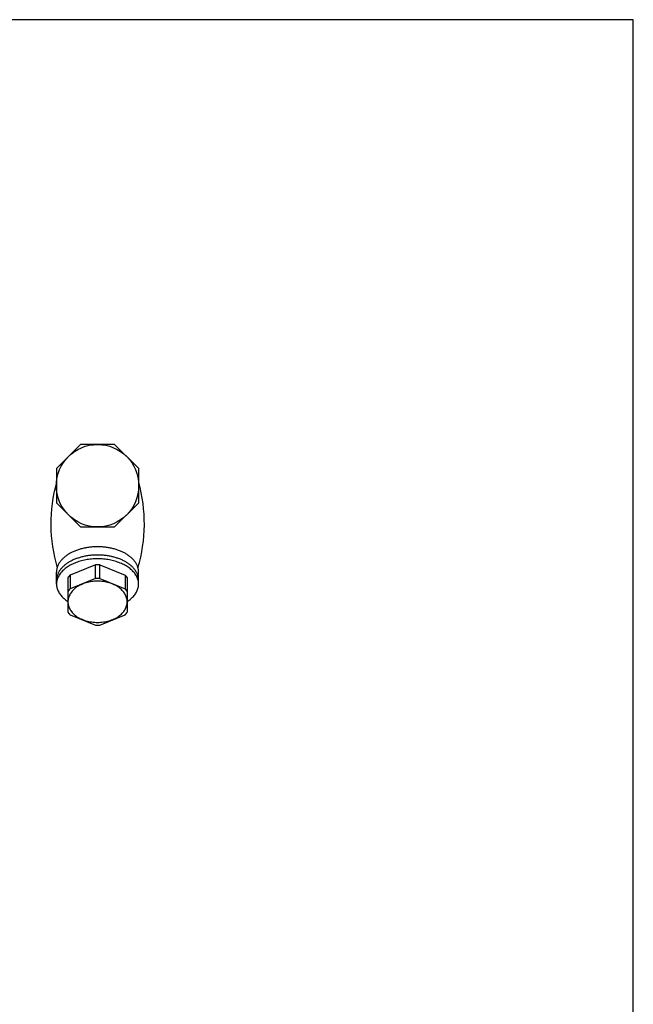
# Model space of a CAD drawing. Extents: x 72 to 1636, y 28 to 1128.
# Drawn here: x 1323 to 1636, y 627 to 1128 of the extents above; entities that cross this region are included whole.
import ezdxf

# ---------------------------------------------------------------- set-up
doc = ezdxf.new("R2010")
doc.units = 0
doc.header["$LTSCALE"] = 16
doc.layers.get('0').update_dxf_attribs({"linetype": 'CONTINUOUS'})

msp = doc.modelspace()

# ---------------------------------------------------------------- linework, layer by layer
for p, q in [((1361.96, 850.5), (1349.04, 845.23)), ((1361.96, 843.53), (1361.96, 850.5)), ((1364.14, 850.5), (1377.06, 845.23)), ((1364.14, 843.53), (1364.14, 850.5)), ((1342.15, 840.68), (1342.15, 846.81)), ((1347.95, 843.9), (1347.95, 826.38)), ((1349.04, 845.23), (1349.04, 838.26)), ((1361.96, 843.53), (1349.04, 838.26)), ((1364.14, 843.53), (1377.06, 838.26)), ((1377.06, 845.23), (1377.06, 838.26)), ((1378.14, 843.9), (1378.14, 826.38)), ((1383.95, 840.68), (1383.95, 846.81)), ((1349.04, 825.04), (1361.96, 819.77)), ((1364.14, 819.77), (1377.06, 825.04))]:
    msp.add_line(p, q)
for points in [[(72, 28), (1636, 28), (1636, 1128), (72, 1128)], [(1342.05, 882.05), (1354.35, 869.75), (1371.75, 869.75), (1384.05, 882.05), (1384.05, 899.44), (1371.75, 911.75), (1354.35, 911.75), (1342.05, 899.44)]]:
    msp.add_lwpolyline(points, close=True)
for points in [[(1383.95, 846.81, 0), (1383.94, 847.13, 0), (1383.93, 847.44, 0), (1383.89, 847.76, 0), (1383.85, 848.07, 0), (1383.79, 848.39, 0), (1383.72, 848.7, 0), (1383.64, 849.01, 0), (1383.55, 849.32, 0), (1383.44, 849.63, 0), (1383.32, 849.93, 0), (1383.19, 850.24, 0), (1383.05, 850.54, 0), (1382.9, 850.84, 0), (1382.73, 851.14, 0), (1382.55, 851.43, 0), (1382.36, 851.73, 0), (1382.16, 852.02, 0), (1381.94, 852.3, 0), (1381.72, 852.59, 0), (1381.48, 852.87, 0), (1381.24, 853.14, 0), (1380.98, 853.41, 0), (1380.71, 853.68, 0), (1380.43, 853.95, 0), (1380.14, 854.21, 0), (1379.84, 854.46, 0), (1379.53, 854.71, 0), (1379.21, 854.96, 0), (1378.88, 855.2, 0), (1378.54, 855.44, 0), (1378.19, 855.67, 0), (1377.83, 855.89, 0), (1377.46, 856.11, 0), (1377.09, 856.33, 0), (1376.7, 856.54, 0), (1376.31, 856.74, 0), (1375.91, 856.94, 0), (1375.5, 857.13, 0), (1375.08, 857.31, 0), (1374.66, 857.49, 0), (1374.23, 857.66, 0), (1373.79, 857.83, 0), (1373.35, 857.99, 0), (1372.9, 858.14, 0), (1372.45, 858.28, 0), (1371.99, 858.42, 0), (1371.52, 858.55, 0), (1371.05, 858.68, 0), (1370.57, 858.79, 0), (1370.09, 858.9, 0), (1369.61, 859.01, 0), (1369.12, 859.1, 0), (1368.62, 859.19, 0), (1368.13, 859.27, 0), (1367.63, 859.34, 0), (1367.13, 859.41, 0), (1366.62, 859.47, 0), (1366.12, 859.51, 0), (1365.61, 859.56, 0), (1365.1, 859.59, 0), (1364.59, 859.62, 0), (1364.07, 859.64, 0), (1363.56, 859.65, 0), (1363.05, 859.65, 0), (1362.54, 859.65, 0), (1362.02, 859.64, 0), (1361.51, 859.62, 0), (1361, 859.59, 0), (1360.49, 859.56, 0), (1359.98, 859.51, 0), (1359.48, 859.47, 0), (1358.97, 859.41, 0), (1358.47, 859.34, 0), (1357.97, 859.27, 0), (1357.47, 859.19, 0), (1356.98, 859.1, 0), (1356.49, 859.01, 0), (1356.01, 858.9, 0), (1355.53, 858.79, 0), (1355.05, 858.68, 0), (1354.58, 858.55, 0), (1354.11, 858.42, 0), (1353.65, 858.28, 0), (1353.2, 858.14, 0), (1352.75, 857.99, 0), (1352.3, 857.83, 0), (1351.87, 857.66, 0), (1351.44, 857.49, 0), (1351.01, 857.31, 0), (1350.6, 857.13, 0), (1350.19, 856.94, 0), (1349.79, 856.74, 0), (1349.4, 856.54, 0), (1349.01, 856.33, 0), (1348.64, 856.11, 0), (1348.27, 855.89, 0), (1347.91, 855.67, 0), (1347.56, 855.44, 0), (1347.22, 855.2, 0), (1346.89, 854.96, 0), (1346.57, 854.71, 0), (1346.26, 854.46, 0), (1345.96, 854.21, 0), (1345.67, 853.95, 0), (1345.39, 853.68, 0), (1345.12, 853.41, 0), (1344.86, 853.14, 0), (1344.61, 852.87, 0), (1344.38, 852.59, 0), (1344.15, 852.3, 0), (1343.94, 852.02, 0), (1343.74, 851.73, 0), (1343.55, 851.43, 0), (1343.37, 851.14, 0), (1343.2, 850.84, 0), (1343.05, 850.54, 0), (1342.9, 850.24, 0), (1342.77, 849.93, 0), (1342.65, 849.63, 0), (1342.55, 849.32, 0), (1342.45, 849.01, 0), (1342.37, 848.7, 0), (1342.3, 848.39, 0), (1342.25, 848.07, 0), (1342.2, 847.76, 0), (1342.17, 847.44, 0), (1342.15, 847.13, 0), (1342.15, 846.81, 0)], [(1383.95, 842.62, 0), (1383.94, 842.94, 0), (1383.93, 843.25, 0), (1383.89, 843.57, 0), (1383.85, 843.88, 0), (1383.79, 844.2, 0), (1383.72, 844.51, 0), (1383.64, 844.82, 0), (1383.55, 845.13, 0), (1383.44, 845.44, 0), (1383.32, 845.75, 0), (1383.19, 846.05, 0), (1383.05, 846.35, 0), (1382.9, 846.65, 0), (1382.73, 846.95, 0), (1382.55, 847.25, 0), (1382.36, 847.54, 0), (1382.16, 847.83, 0), (1381.94, 848.12, 0), (1381.72, 848.4, 0), (1381.48, 848.68, 0), (1381.24, 848.95, 0), (1380.98, 849.23, 0), (1380.71, 849.49, 0), (1380.43, 849.76, 0), (1380.14, 850.02, 0), (1379.84, 850.27, 0), (1379.53, 850.52, 0), (1379.21, 850.77, 0), (1378.88, 851.01, 0), (1378.54, 851.25, 0), (1378.19, 851.48, 0), (1377.83, 851.7, 0), (1377.46, 851.92, 0), (1377.09, 852.14, 0), (1376.7, 852.35, 0), (1376.31, 852.55, 0), (1375.91, 852.75, 0), (1375.5, 852.94, 0), (1375.08, 853.12, 0), (1374.66, 853.3, 0), (1374.23, 853.47, 0), (1373.79, 853.64, 0), (1373.35, 853.8, 0), (1372.9, 853.95, 0), (1372.45, 854.09, 0), (1371.99, 854.23, 0), (1371.52, 854.36, 0), (1371.05, 854.49, 0), (1370.57, 854.6, 0), (1370.09, 854.71, 0), (1369.61, 854.82, 0), (1369.12, 854.91, 0), (1368.62, 855, 0), (1368.13, 855.08, 0), (1367.63, 855.15, 0), (1367.13, 855.22, 0), (1366.62, 855.28, 0), (1366.12, 855.33, 0), (1365.61, 855.37, 0), (1365.1, 855.4, 0), (1364.59, 855.43, 0), (1364.07, 855.45, 0), (1363.56, 855.46, 0), (1363.05, 855.47, 0), (1362.54, 855.46, 0), (1362.02, 855.45, 0), (1361.51, 855.43, 0), (1361, 855.4, 0), (1360.49, 855.37, 0), (1359.98, 855.33, 0), (1359.48, 855.28, 0), (1358.97, 855.22, 0), (1358.47, 855.15, 0), (1357.97, 855.08, 0), (1357.47, 855, 0), (1356.98, 854.91, 0), (1356.49, 854.82, 0), (1356.01, 854.71, 0), (1355.53, 854.6, 0), (1355.05, 854.49, 0), (1354.58, 854.36, 0), (1354.11, 854.23, 0), (1353.65, 854.09, 0), (1353.2, 853.95, 0), (1352.75, 853.8, 0), (1352.3, 853.64, 0), (1351.87, 853.47, 0), (1351.44, 853.3, 0), (1351.01, 853.12, 0), (1350.6, 852.94, 0), (1350.19, 852.75, 0), (1349.79, 852.55, 0), (1349.4, 852.35, 0), (1349.01, 852.14, 0), (1348.64, 851.92, 0), (1348.27, 851.7, 0), (1347.91, 851.48, 0), (1347.56, 851.25, 0), (1347.22, 851.01, 0), (1346.89, 850.77, 0), (1346.57, 850.52, 0), (1346.26, 850.27, 0), (1345.96, 850.02, 0), (1345.67, 849.76, 0), (1345.39, 849.49, 0), (1345.12, 849.23, 0), (1344.86, 848.95, 0), (1344.61, 848.68, 0), (1344.38, 848.4, 0), (1344.15, 848.12, 0), (1343.94, 847.83, 0), (1343.74, 847.54, 0), (1343.55, 847.25, 0), (1343.37, 846.95, 0), (1343.2, 846.65, 0), (1343.05, 846.35, 0), (1342.9, 846.05, 0), (1342.77, 845.75, 0), (1342.65, 845.44, 0), (1342.55, 845.13, 0), (1342.45, 844.82, 0), (1342.37, 844.51, 0), (1342.3, 844.2, 0), (1342.25, 843.88, 0), (1342.2, 843.57, 0), (1342.17, 843.25, 0), (1342.15, 842.94, 0), (1342.15, 842.62, 0)], [(1378.14, 831.8, 0), (1378.66, 832.15, 0), (1379.16, 832.5, 0), (1379.63, 832.87, 0), (1380.09, 833.25, 0), (1380.52, 833.63, 0), (1380.92, 834.03, 0), (1381.31, 834.43, 0), (1381.67, 834.85, 0), (1382, 835.27, 0), (1382.31, 835.7, 0), (1382.59, 836.13, 0), (1382.85, 836.57, 0), (1383.08, 837.02, 0), (1383.29, 837.47, 0), (1383.46, 837.92, 0), (1383.61, 838.38, 0), (1383.74, 838.85, 0), (1383.83, 839.31, 0), (1383.9, 839.78, 0), (1383.94, 840.25, 0), (1383.95, 840.71, 0), (1383.94, 841.18, 0), (1383.89, 841.65, 0), (1383.82, 842.12, 0), (1383.72, 842.58, 0), (1383.6, 843.04, 0), (1383.44, 843.5, 0), (1383.26, 843.96, 0), (1383.05, 844.41, 0), (1382.82, 844.85, 0), (1382.56, 845.29, 0), (1382.27, 845.73, 0), (1381.96, 846.15, 0), (1381.62, 846.57, 0), (1381.26, 846.99, 0), (1380.87, 847.39, 0), (1380.46, 847.78, 0), (1380.03, 848.17, 0), (1379.58, 848.54, 0), (1379.1, 848.91, 0), (1378.6, 849.26, 0), (1378.08, 849.61, 0), (1377.54, 849.94, 0), (1376.98, 850.26, 0), (1376.4, 850.56, 0), (1375.81, 850.85, 0), (1375.2, 851.13, 0), (1374.57, 851.4, 0), (1373.92, 851.65, 0), (1373.27, 851.89, 0), (1372.59, 852.11, 0), (1371.91, 852.31, 0), (1371.21, 852.5, 0), (1370.51, 852.68, 0), (1369.79, 852.84, 0), (1369.06, 852.98, 0), (1368.33, 853.11, 0), (1367.59, 853.22, 0), (1366.84, 853.31, 0), (1366.09, 853.39, 0), (1365.33, 853.45, 0), (1364.57, 853.49, 0), (1363.81, 853.51, 0), (1363.05, 853.52, 0), (1362.29, 853.51, 0), (1361.53, 853.49, 0), (1360.77, 853.45, 0), (1360.01, 853.39, 0), (1359.26, 853.31, 0), (1358.51, 853.22, 0), (1357.77, 853.11, 0), (1357.04, 852.98, 0), (1356.31, 852.84, 0), (1355.59, 852.68, 0), (1354.88, 852.5, 0), (1354.19, 852.31, 0), (1353.5, 852.11, 0), (1352.83, 851.89, 0), (1352.17, 851.65, 0), (1351.53, 851.4, 0), (1350.9, 851.13, 0), (1350.29, 850.85, 0), (1349.69, 850.56, 0), (1349.12, 850.26, 0), (1348.56, 849.94, 0), (1348.02, 849.61, 0), (1347.5, 849.26, 0), (1347, 848.91, 0), (1346.52, 848.54, 0), (1346.07, 848.17, 0), (1345.63, 847.78, 0), (1345.22, 847.39, 0), (1344.84, 846.99, 0), (1344.47, 846.57, 0), (1344.14, 846.15, 0), (1343.83, 845.73, 0), (1343.54, 845.29, 0), (1343.28, 844.85, 0), (1343.04, 844.41, 0), (1342.84, 843.96, 0), (1342.66, 843.5, 0), (1342.5, 843.04, 0), (1342.38, 842.58, 0), (1342.28, 842.12, 0), (1342.21, 841.65, 0), (1342.16, 841.18, 0), (1342.15, 840.71, 0), (1342.16, 840.25, 0), (1342.2, 839.78, 0), (1342.27, 839.31, 0), (1342.36, 838.85, 0), (1342.48, 838.38, 0), (1342.63, 837.92, 0), (1342.81, 837.47, 0), (1343.02, 837.02, 0), (1343.25, 836.57, 0), (1343.51, 836.13, 0), (1343.79, 835.7, 0), (1344.1, 835.27, 0), (1344.43, 834.85, 0), (1344.79, 834.43, 0), (1345.17, 834.03, 0), (1345.58, 833.63, 0), (1346.01, 833.25, 0), (1346.46, 832.87, 0), (1346.94, 832.5, 0), (1347.44, 832.15, 0), (1347.95, 831.8, 0)], [(1364.14, 850.5, 0), (1364.12, 850.5, 0), (1364.1, 850.5, 0), (1364.09, 850.51, 0), (1364.07, 850.51, 0), (1364.05, 850.51, 0), (1364.04, 850.51, 0), (1364.02, 850.51, 0), (1364, 850.51, 0), (1363.98, 850.51, 0), (1363.97, 850.51, 0), (1363.95, 850.51, 0), (1363.93, 850.51, 0), (1363.92, 850.51, 0), (1363.9, 850.51, 0), (1363.88, 850.51, 0), (1363.87, 850.51, 0), (1363.85, 850.51, 0), (1363.83, 850.52, 0), (1363.81, 850.52, 0), (1363.8, 850.52, 0), (1363.78, 850.52, 0), (1363.76, 850.52, 0), (1363.75, 850.52, 0), (1363.73, 850.52, 0), (1363.71, 850.52, 0), (1363.7, 850.52, 0), (1363.68, 850.52, 0), (1363.66, 850.52, 0), (1363.64, 850.52, 0), (1363.63, 850.52, 0), (1363.61, 850.52, 0), (1363.59, 850.52, 0), (1363.58, 850.52, 0), (1363.56, 850.52, 0), (1363.54, 850.52, 0), (1363.53, 850.52, 0), (1363.51, 850.52, 0), (1363.49, 850.52, 0), (1363.47, 850.52, 0), (1363.46, 850.52, 0), (1363.44, 850.52, 0), (1363.42, 850.53, 0), (1363.41, 850.53, 0), (1363.39, 850.53, 0), (1363.37, 850.53, 0), (1363.36, 850.53, 0), (1363.34, 850.53, 0), (1363.32, 850.53, 0), (1363.3, 850.53, 0), (1363.29, 850.53, 0), (1363.27, 850.53, 0), (1363.25, 850.53, 0), (1363.24, 850.53, 0), (1363.22, 850.53, 0), (1363.2, 850.53, 0), (1363.19, 850.53, 0), (1363.17, 850.53, 0), (1363.15, 850.53, 0), (1363.13, 850.53, 0), (1363.12, 850.53, 0), (1363.1, 850.53, 0), (1363.08, 850.53, 0), (1363.07, 850.53, 0), (1363.05, 850.53, 0), (1363.03, 850.53, 0), (1363.01, 850.53, 0), (1363, 850.53, 0), (1362.98, 850.53, 0), (1362.96, 850.53, 0), (1362.95, 850.53, 0), (1362.93, 850.53, 0), (1362.91, 850.53, 0), (1362.9, 850.53, 0), (1362.88, 850.53, 0), (1362.86, 850.53, 0), (1362.84, 850.53, 0), (1362.83, 850.53, 0), (1362.81, 850.53, 0), (1362.79, 850.53, 0), (1362.78, 850.53, 0), (1362.76, 850.53, 0), (1362.74, 850.53, 0), (1362.73, 850.53, 0), (1362.71, 850.53, 0), (1362.69, 850.53, 0), (1362.67, 850.53, 0), (1362.66, 850.52, 0), (1362.64, 850.52, 0), (1362.62, 850.52, 0), (1362.61, 850.52, 0), (1362.59, 850.52, 0), (1362.57, 850.52, 0), (1362.56, 850.52, 0), (1362.54, 850.52, 0), (1362.52, 850.52, 0), (1362.5, 850.52, 0), (1362.49, 850.52, 0), (1362.47, 850.52, 0), (1362.45, 850.52, 0), (1362.44, 850.52, 0), (1362.42, 850.52, 0), (1362.4, 850.52, 0), (1362.38, 850.52, 0), (1362.37, 850.52, 0), (1362.35, 850.52, 0), (1362.33, 850.52, 0), (1362.32, 850.52, 0), (1362.3, 850.52, 0), (1362.28, 850.52, 0), (1362.27, 850.52, 0), (1362.25, 850.51, 0), (1362.23, 850.51, 0), (1362.21, 850.51, 0), (1362.2, 850.51, 0), (1362.18, 850.51, 0), (1362.16, 850.51, 0), (1362.15, 850.51, 0), (1362.13, 850.51, 0), (1362.11, 850.51, 0), (1362.1, 850.51, 0), (1362.08, 850.51, 0), (1362.06, 850.51, 0), (1362.04, 850.51, 0), (1362.03, 850.51, 0), (1362.01, 850.51, 0), (1361.99, 850.5, 0), (1361.98, 850.5, 0), (1361.96, 850.5, 0)], [(1349.04, 845.23, 0), (1349.03, 845.22, 0), (1349.02, 845.21, 0), (1349.01, 845.2, 0), (1349, 845.19, 0), (1348.99, 845.18, 0), (1348.99, 845.17, 0), (1348.98, 845.16, 0), (1348.97, 845.15, 0), (1348.96, 845.14, 0), (1348.95, 845.13, 0), (1348.94, 845.12, 0), (1348.93, 845.11, 0), (1348.92, 845.1, 0), (1348.91, 845.09, 0), (1348.9, 845.08, 0), (1348.89, 845.07, 0), (1348.88, 845.06, 0), (1348.87, 845.05, 0), (1348.86, 845.04, 0), (1348.86, 845.03, 0), (1348.85, 845.02, 0), (1348.84, 845.01, 0), (1348.83, 845, 0), (1348.82, 844.99, 0), (1348.81, 844.98, 0), (1348.8, 844.97, 0), (1348.79, 844.96, 0), (1348.78, 844.95, 0), (1348.77, 844.94, 0), (1348.76, 844.93, 0), (1348.76, 844.92, 0), (1348.75, 844.91, 0), (1348.74, 844.9, 0), (1348.73, 844.89, 0), (1348.72, 844.88, 0), (1348.71, 844.87, 0), (1348.7, 844.86, 0), (1348.69, 844.85, 0), (1348.68, 844.83, 0), (1348.68, 844.82, 0), (1348.67, 844.81, 0), (1348.66, 844.8, 0), (1348.65, 844.79, 0), (1348.64, 844.78, 0), (1348.63, 844.77, 0), (1348.62, 844.76, 0), (1348.61, 844.75, 0), (1348.6, 844.74, 0), (1348.6, 844.73, 0), (1348.59, 844.72, 0), (1348.58, 844.71, 0), (1348.57, 844.7, 0), (1348.56, 844.69, 0), (1348.55, 844.68, 0), (1348.54, 844.67, 0), (1348.54, 844.66, 0), (1348.53, 844.65, 0), (1348.52, 844.64, 0), (1348.51, 844.63, 0), (1348.5, 844.62, 0), (1348.49, 844.61, 0), (1348.48, 844.6, 0), (1348.48, 844.59, 0), (1348.47, 844.58, 0), (1348.46, 844.57, 0), (1348.45, 844.55, 0), (1348.44, 844.54, 0), (1348.43, 844.53, 0), (1348.42, 844.52, 0), (1348.42, 844.51, 0), (1348.41, 844.5, 0), (1348.4, 844.49, 0), (1348.39, 844.48, 0), (1348.38, 844.47, 0), (1348.37, 844.46, 0), (1348.37, 844.45, 0), (1348.36, 844.44, 0), (1348.35, 844.43, 0), (1348.34, 844.42, 0), (1348.33, 844.41, 0), (1348.32, 844.4, 0), (1348.32, 844.39, 0), (1348.31, 844.38, 0), (1348.3, 844.37, 0), (1348.29, 844.36, 0), (1348.28, 844.35, 0), (1348.27, 844.33, 0), (1348.27, 844.32, 0), (1348.26, 844.31, 0), (1348.25, 844.3, 0), (1348.24, 844.29, 0), (1348.23, 844.28, 0), (1348.23, 844.27, 0), (1348.22, 844.26, 0), (1348.21, 844.25, 0), (1348.2, 844.24, 0), (1348.19, 844.23, 0), (1348.19, 844.22, 0), (1348.18, 844.21, 0), (1348.17, 844.2, 0), (1348.16, 844.19, 0), (1348.15, 844.17, 0), (1348.15, 844.16, 0), (1348.14, 844.15, 0), (1348.13, 844.14, 0), (1348.12, 844.13, 0), (1348.11, 844.12, 0), (1348.11, 844.11, 0), (1348.1, 844.1, 0), (1348.09, 844.09, 0), (1348.08, 844.08, 0), (1348.08, 844.07, 0), (1348.07, 844.06, 0), (1348.06, 844.05, 0), (1348.05, 844.04, 0), (1348.04, 844.02, 0), (1348.04, 844.01, 0), (1348.03, 844, 0), (1348.02, 843.99, 0), (1348.01, 843.98, 0), (1348.01, 843.97, 0), (1348, 843.96, 0), (1347.99, 843.95, 0), (1347.98, 843.94, 0), (1347.98, 843.93, 0), (1347.97, 843.92, 0), (1347.96, 843.91, 0), (1347.95, 843.9, 0)], [(1347.95, 831.65, 0), (1347.97, 831.14, 0), (1348.03, 830.62, 0), (1348.12, 830.11, 0), (1348.24, 829.61, 0), (1348.41, 829.11, 0), (1348.6, 828.61, 0), (1348.84, 828.12, 0), (1349.1, 827.64, 0), (1349.4, 827.17, 0), (1349.74, 826.71, 0), (1350.1, 826.26, 0), (1350.5, 825.83, 0), (1350.92, 825.41, 0), (1351.38, 825, 0), (1351.86, 824.61, 0), (1352.37, 824.24, 0), (1352.91, 823.88, 0), (1353.47, 823.55, 0), (1354.06, 823.23, 0), (1354.66, 822.93, 0), (1355.29, 822.66, 0), (1355.93, 822.41, 0), (1356.59, 822.17, 0), (1357.27, 821.97, 0), (1357.96, 821.78, 0), (1358.67, 821.62, 0), (1359.38, 821.48, 0), (1360.1, 821.37, 0), (1360.83, 821.28, 0), (1361.57, 821.22, 0), (1362.31, 821.18, 0), (1363.05, 821.17, 0), (1363.79, 821.18, 0), (1364.53, 821.22, 0), (1365.26, 821.28, 0), (1365.99, 821.37, 0), (1366.72, 821.48, 0), (1367.43, 821.62, 0), (1368.13, 821.78, 0), (1368.83, 821.97, 0), (1369.5, 822.17, 0), (1370.17, 822.41, 0), (1370.81, 822.66, 0), (1371.44, 822.93, 0), (1372.04, 823.23, 0), (1372.63, 823.55, 0), (1373.19, 823.88, 0), (1373.72, 824.24, 0), (1374.23, 824.61, 0), (1374.72, 825, 0), (1375.17, 825.41, 0), (1375.6, 825.83, 0), (1376, 826.26, 0), (1376.36, 826.71, 0), (1376.7, 827.17, 0), (1377, 827.64, 0), (1377.26, 828.12, 0), (1377.49, 828.61, 0), (1377.69, 829.11, 0), (1377.85, 829.61, 0), (1377.98, 830.11, 0), (1378.07, 830.62, 0), (1378.13, 831.14, 0), (1378.14, 831.65, 0), (1378.13, 832.17, 0), (1378.07, 832.68, 0), (1377.98, 833.19, 0), (1377.85, 833.7, 0), (1377.69, 834.2, 0), (1377.49, 834.7, 0), (1377.26, 835.18, 0), (1377, 835.66, 0), (1376.7, 836.13, 0), (1376.36, 836.59, 0), (1376, 837.04, 0), (1375.6, 837.48, 0), (1375.17, 837.9, 0), (1374.72, 838.3, 0), (1374.23, 838.69, 0), (1373.72, 839.07, 0), (1373.19, 839.42, 0), (1372.63, 839.76, 0), (1372.04, 840.07, 0), (1371.44, 840.37, 0), (1370.81, 840.64, 0), (1370.17, 840.9, 0), (1369.5, 841.13, 0), (1368.83, 841.34, 0), (1368.13, 841.52, 0), (1367.43, 841.68, 0), (1366.72, 841.82, 0), (1365.99, 841.93, 0), (1365.26, 842.02, 0), (1364.53, 842.09, 0), (1363.79, 842.12, 0), (1363.05, 842.14, 0), (1362.31, 842.12, 0), (1361.57, 842.09, 0), (1360.83, 842.02, 0), (1360.1, 841.93, 0), (1359.38, 841.82, 0), (1358.67, 841.68, 0), (1357.96, 841.52, 0), (1357.27, 841.34, 0), (1356.59, 841.13, 0), (1355.93, 840.9, 0), (1355.29, 840.64, 0), (1354.66, 840.37, 0), (1354.06, 840.07, 0), (1353.47, 839.76, 0), (1352.91, 839.42, 0), (1352.37, 839.07, 0), (1351.86, 838.69, 0), (1351.38, 838.3, 0), (1350.92, 837.9, 0), (1350.5, 837.48, 0), (1350.1, 837.04, 0), (1349.74, 836.59, 0), (1349.4, 836.13, 0), (1349.1, 835.66, 0), (1348.84, 835.18, 0), (1348.6, 834.7, 0), (1348.41, 834.2, 0), (1348.24, 833.7, 0), (1348.12, 833.19, 0), (1348.03, 832.68, 0), (1347.97, 832.17, 0), (1347.95, 831.65, 0)], [(1364.14, 843.53, 0), (1364.12, 843.53, 0), (1364.1, 843.53, 0), (1364.09, 843.54, 0), (1364.07, 843.54, 0), (1364.05, 843.54, 0), (1364.04, 843.54, 0), (1364.02, 843.54, 0), (1364, 843.54, 0), (1363.98, 843.54, 0), (1363.97, 843.54, 0), (1363.95, 843.54, 0), (1363.93, 843.54, 0), (1363.92, 843.54, 0), (1363.9, 843.54, 0), (1363.88, 843.54, 0), (1363.87, 843.54, 0), (1363.85, 843.54, 0), (1363.83, 843.54, 0), (1363.81, 843.55, 0), (1363.8, 843.55, 0), (1363.78, 843.55, 0), (1363.76, 843.55, 0), (1363.75, 843.55, 0), (1363.73, 843.55, 0), (1363.71, 843.55, 0), (1363.7, 843.55, 0), (1363.68, 843.55, 0), (1363.66, 843.55, 0), (1363.64, 843.55, 0), (1363.63, 843.55, 0), (1363.61, 843.55, 0), (1363.59, 843.55, 0), (1363.58, 843.55, 0), (1363.56, 843.55, 0), (1363.54, 843.55, 0), (1363.53, 843.55, 0), (1363.51, 843.55, 0), (1363.49, 843.55, 0), (1363.47, 843.55, 0), (1363.46, 843.55, 0), (1363.44, 843.55, 0), (1363.42, 843.55, 0), (1363.41, 843.56, 0), (1363.39, 843.56, 0), (1363.37, 843.56, 0), (1363.36, 843.56, 0), (1363.34, 843.56, 0), (1363.32, 843.56, 0), (1363.3, 843.56, 0), (1363.29, 843.56, 0), (1363.27, 843.56, 0), (1363.25, 843.56, 0), (1363.24, 843.56, 0), (1363.22, 843.56, 0), (1363.2, 843.56, 0), (1363.19, 843.56, 0), (1363.17, 843.56, 0), (1363.15, 843.56, 0), (1363.13, 843.56, 0), (1363.12, 843.56, 0), (1363.1, 843.56, 0), (1363.08, 843.56, 0), (1363.07, 843.56, 0), (1363.05, 843.56, 0), (1363.03, 843.56, 0), (1363.01, 843.56, 0), (1363, 843.56, 0), (1362.98, 843.56, 0), (1362.96, 843.56, 0), (1362.95, 843.56, 0), (1362.93, 843.56, 0), (1362.91, 843.56, 0), (1362.9, 843.56, 0), (1362.88, 843.56, 0), (1362.86, 843.56, 0), (1362.84, 843.56, 0), (1362.83, 843.56, 0), (1362.81, 843.56, 0), (1362.79, 843.56, 0), (1362.78, 843.56, 0), (1362.76, 843.56, 0), (1362.74, 843.56, 0), (1362.73, 843.56, 0), (1362.71, 843.56, 0), (1362.69, 843.56, 0), (1362.67, 843.55, 0), (1362.66, 843.55, 0), (1362.64, 843.55, 0), (1362.62, 843.55, 0), (1362.61, 843.55, 0), (1362.59, 843.55, 0), (1362.57, 843.55, 0), (1362.56, 843.55, 0), (1362.54, 843.55, 0), (1362.52, 843.55, 0), (1362.5, 843.55, 0), (1362.49, 843.55, 0), (1362.47, 843.55, 0), (1362.45, 843.55, 0), (1362.44, 843.55, 0), (1362.42, 843.55, 0), (1362.4, 843.55, 0), (1362.38, 843.55, 0), (1362.37, 843.55, 0), (1362.35, 843.55, 0), (1362.33, 843.55, 0), (1362.32, 843.55, 0), (1362.3, 843.55, 0), (1362.28, 843.55, 0), (1362.27, 843.54, 0), (1362.25, 843.54, 0), (1362.23, 843.54, 0), (1362.21, 843.54, 0), (1362.2, 843.54, 0), (1362.18, 843.54, 0), (1362.16, 843.54, 0), (1362.15, 843.54, 0), (1362.13, 843.54, 0), (1362.11, 843.54, 0), (1362.1, 843.54, 0), (1362.08, 843.54, 0), (1362.06, 843.54, 0), (1362.04, 843.54, 0), (1362.03, 843.54, 0), (1362.01, 843.54, 0), (1361.99, 843.53, 0), (1361.98, 843.53, 0), (1361.96, 843.53, 0)], [(1377.06, 845.23, 0), (1377.07, 845.22, 0), (1377.07, 845.21, 0), (1377.08, 845.2, 0), (1377.09, 845.19, 0), (1377.1, 845.18, 0), (1377.11, 845.17, 0), (1377.12, 845.16, 0), (1377.13, 845.15, 0), (1377.14, 845.14, 0), (1377.15, 845.13, 0), (1377.16, 845.12, 0), (1377.17, 845.11, 0), (1377.18, 845.1, 0), (1377.19, 845.09, 0), (1377.2, 845.08, 0), (1377.21, 845.07, 0), (1377.21, 845.06, 0), (1377.22, 845.05, 0), (1377.23, 845.04, 0), (1377.24, 845.03, 0), (1377.25, 845.02, 0), (1377.26, 845.01, 0), (1377.27, 845, 0), (1377.28, 844.99, 0), (1377.29, 844.98, 0), (1377.3, 844.97, 0), (1377.31, 844.96, 0), (1377.31, 844.95, 0), (1377.32, 844.94, 0), (1377.33, 844.93, 0), (1377.34, 844.92, 0), (1377.35, 844.91, 0), (1377.36, 844.9, 0), (1377.37, 844.89, 0), (1377.38, 844.88, 0), (1377.39, 844.87, 0), (1377.4, 844.86, 0), (1377.4, 844.85, 0), (1377.41, 844.83, 0), (1377.42, 844.82, 0), (1377.43, 844.81, 0), (1377.44, 844.8, 0), (1377.45, 844.79, 0), (1377.46, 844.78, 0), (1377.47, 844.77, 0), (1377.48, 844.76, 0), (1377.48, 844.75, 0), (1377.49, 844.74, 0), (1377.5, 844.73, 0), (1377.51, 844.72, 0), (1377.52, 844.71, 0), (1377.53, 844.7, 0), (1377.54, 844.69, 0), (1377.55, 844.68, 0), (1377.55, 844.67, 0), (1377.56, 844.66, 0), (1377.57, 844.65, 0), (1377.58, 844.64, 0), (1377.59, 844.63, 0), (1377.6, 844.62, 0), (1377.61, 844.61, 0), (1377.61, 844.6, 0), (1377.62, 844.59, 0), (1377.63, 844.58, 0), (1377.64, 844.57, 0), (1377.65, 844.55, 0), (1377.66, 844.54, 0), (1377.66, 844.53, 0), (1377.67, 844.52, 0), (1377.68, 844.51, 0), (1377.69, 844.5, 0), (1377.7, 844.49, 0), (1377.71, 844.48, 0), (1377.72, 844.47, 0), (1377.72, 844.46, 0), (1377.73, 844.45, 0), (1377.74, 844.44, 0), (1377.75, 844.43, 0), (1377.76, 844.42, 0), (1377.77, 844.41, 0), (1377.77, 844.4, 0), (1377.78, 844.39, 0), (1377.79, 844.38, 0), (1377.8, 844.37, 0), (1377.81, 844.36, 0), (1377.81, 844.35, 0), (1377.82, 844.33, 0), (1377.83, 844.32, 0), (1377.84, 844.31, 0), (1377.85, 844.3, 0), (1377.86, 844.29, 0), (1377.86, 844.28, 0), (1377.87, 844.27, 0), (1377.88, 844.26, 0), (1377.89, 844.25, 0), (1377.9, 844.24, 0), (1377.9, 844.23, 0), (1377.91, 844.22, 0), (1377.92, 844.21, 0), (1377.93, 844.2, 0), (1377.94, 844.19, 0), (1377.94, 844.17, 0), (1377.95, 844.16, 0), (1377.96, 844.15, 0), (1377.97, 844.14, 0), (1377.98, 844.13, 0), (1377.98, 844.12, 0), (1377.99, 844.11, 0), (1378, 844.1, 0), (1378.01, 844.09, 0), (1378.01, 844.08, 0), (1378.02, 844.07, 0), (1378.03, 844.06, 0), (1378.04, 844.05, 0), (1378.05, 844.04, 0), (1378.05, 844.02, 0), (1378.06, 844.01, 0), (1378.07, 844, 0), (1378.08, 843.99, 0), (1378.08, 843.98, 0), (1378.09, 843.97, 0), (1378.1, 843.96, 0), (1378.11, 843.95, 0), (1378.11, 843.94, 0), (1378.12, 843.93, 0), (1378.13, 843.92, 0), (1378.14, 843.91, 0), (1378.14, 843.9, 0)], [(1349.04, 838.26, 0), (1349.03, 838.25, 0), (1349.02, 838.24, 0), (1349.01, 838.23, 0), (1349, 838.22, 0), (1348.99, 838.21, 0), (1348.99, 838.2, 0), (1348.98, 838.19, 0), (1348.97, 838.18, 0), (1348.96, 838.17, 0), (1348.95, 838.16, 0), (1348.94, 838.15, 0), (1348.93, 838.14, 0), (1348.92, 838.13, 0), (1348.91, 838.12, 0), (1348.9, 838.11, 0), (1348.89, 838.1, 0), (1348.88, 838.09, 0), (1348.87, 838.08, 0), (1348.86, 838.07, 0), (1348.86, 838.06, 0), (1348.85, 838.05, 0), (1348.84, 838.04, 0), (1348.83, 838.03, 0), (1348.82, 838.02, 0), (1348.81, 838.01, 0), (1348.8, 838, 0), (1348.79, 837.99, 0), (1348.78, 837.98, 0), (1348.77, 837.97, 0), (1348.76, 837.96, 0), (1348.76, 837.95, 0), (1348.75, 837.94, 0), (1348.74, 837.92, 0), (1348.73, 837.91, 0), (1348.72, 837.9, 0), (1348.71, 837.89, 0), (1348.7, 837.88, 0), (1348.69, 837.87, 0), (1348.68, 837.86, 0), (1348.68, 837.85, 0), (1348.67, 837.84, 0), (1348.66, 837.83, 0), (1348.65, 837.82, 0), (1348.64, 837.81, 0), (1348.63, 837.8, 0), (1348.62, 837.79, 0), (1348.61, 837.78, 0), (1348.6, 837.77, 0), (1348.6, 837.76, 0), (1348.59, 837.75, 0), (1348.58, 837.74, 0), (1348.57, 837.73, 0), (1348.56, 837.72, 0), (1348.55, 837.71, 0), (1348.54, 837.7, 0), (1348.54, 837.69, 0), (1348.53, 837.68, 0), (1348.52, 837.67, 0), (1348.51, 837.66, 0), (1348.5, 837.65, 0), (1348.49, 837.64, 0), (1348.48, 837.63, 0), (1348.48, 837.62, 0), (1348.47, 837.61, 0), (1348.46, 837.6, 0), (1348.45, 837.58, 0), (1348.44, 837.57, 0), (1348.43, 837.56, 0), (1348.42, 837.55, 0), (1348.42, 837.54, 0), (1348.41, 837.53, 0), (1348.4, 837.52, 0), (1348.39, 837.51, 0), (1348.38, 837.5, 0), (1348.37, 837.49, 0), (1348.37, 837.48, 0), (1348.36, 837.47, 0), (1348.35, 837.46, 0), (1348.34, 837.45, 0), (1348.33, 837.44, 0), (1348.32, 837.43, 0), (1348.32, 837.42, 0), (1348.31, 837.41, 0), (1348.3, 837.39, 0), (1348.29, 837.38, 0), (1348.28, 837.37, 0), (1348.27, 837.36, 0), (1348.27, 837.35, 0), (1348.26, 837.34, 0), (1348.25, 837.33, 0), (1348.24, 837.32, 0), (1348.23, 837.31, 0), (1348.23, 837.3, 0), (1348.22, 837.29, 0), (1348.21, 837.28, 0), (1348.2, 837.27, 0), (1348.19, 837.26, 0), (1348.19, 837.25, 0), (1348.18, 837.24, 0), (1348.17, 837.23, 0), (1348.16, 837.22, 0), (1348.15, 837.21, 0), (1348.15, 837.19, 0), (1348.14, 837.18, 0), (1348.13, 837.17, 0), (1348.12, 837.16, 0), (1348.11, 837.15, 0), (1348.11, 837.14, 0), (1348.1, 837.13, 0), (1348.09, 837.12, 0), (1348.08, 837.11, 0), (1348.08, 837.1, 0), (1348.07, 837.09, 0), (1348.06, 837.08, 0), (1348.05, 837.07, 0), (1348.04, 837.05, 0), (1348.04, 837.04, 0), (1348.03, 837.03, 0), (1348.02, 837.02, 0), (1348.01, 837.01, 0), (1348.01, 837, 0), (1348, 836.99, 0), (1347.99, 836.98, 0), (1347.98, 836.97, 0), (1347.98, 836.96, 0), (1347.97, 836.95, 0), (1347.96, 836.94, 0), (1347.95, 836.93, 0)], [(1378.14, 836.93, 0), (1378.14, 836.94, 0), (1378.13, 836.95, 0), (1378.12, 836.96, 0), (1378.11, 836.97, 0), (1378.11, 836.98, 0), (1378.1, 836.99, 0), (1378.09, 837, 0), (1378.08, 837.01, 0), (1378.08, 837.02, 0), (1378.07, 837.03, 0), (1378.06, 837.04, 0), (1378.05, 837.05, 0), (1378.05, 837.07, 0), (1378.04, 837.08, 0), (1378.03, 837.09, 0), (1378.02, 837.1, 0), (1378.01, 837.11, 0), (1378.01, 837.12, 0), (1378, 837.13, 0), (1377.99, 837.14, 0), (1377.98, 837.15, 0), (1377.98, 837.16, 0), (1377.97, 837.17, 0), (1377.96, 837.18, 0), (1377.95, 837.19, 0), (1377.94, 837.21, 0), (1377.94, 837.22, 0), (1377.93, 837.23, 0), (1377.92, 837.24, 0), (1377.91, 837.25, 0), (1377.9, 837.26, 0), (1377.9, 837.27, 0), (1377.89, 837.28, 0), (1377.88, 837.29, 0), (1377.87, 837.3, 0), (1377.86, 837.31, 0), (1377.86, 837.32, 0), (1377.85, 837.33, 0), (1377.84, 837.34, 0), (1377.83, 837.35, 0), (1377.82, 837.36, 0), (1377.81, 837.37, 0), (1377.81, 837.38, 0), (1377.8, 837.39, 0), (1377.79, 837.41, 0), (1377.78, 837.42, 0), (1377.77, 837.43, 0), (1377.77, 837.44, 0), (1377.76, 837.45, 0), (1377.75, 837.46, 0), (1377.74, 837.47, 0), (1377.73, 837.48, 0), (1377.72, 837.49, 0), (1377.72, 837.5, 0), (1377.71, 837.51, 0), (1377.7, 837.52, 0), (1377.69, 837.53, 0), (1377.68, 837.54, 0), (1377.67, 837.55, 0), (1377.66, 837.56, 0), (1377.66, 837.57, 0), (1377.65, 837.58, 0), (1377.64, 837.6, 0), (1377.63, 837.61, 0), (1377.62, 837.62, 0), (1377.61, 837.63, 0), (1377.61, 837.64, 0), (1377.6, 837.65, 0), (1377.59, 837.66, 0), (1377.58, 837.67, 0), (1377.57, 837.68, 0), (1377.56, 837.69, 0), (1377.55, 837.7, 0), (1377.55, 837.71, 0), (1377.54, 837.72, 0), (1377.53, 837.73, 0), (1377.52, 837.74, 0), (1377.51, 837.75, 0), (1377.5, 837.76, 0), (1377.49, 837.77, 0), (1377.48, 837.78, 0), (1377.48, 837.79, 0), (1377.47, 837.8, 0), (1377.46, 837.81, 0), (1377.45, 837.82, 0), (1377.44, 837.83, 0), (1377.43, 837.84, 0), (1377.42, 837.85, 0), (1377.41, 837.86, 0), (1377.4, 837.87, 0), (1377.4, 837.88, 0), (1377.39, 837.89, 0), (1377.38, 837.9, 0), (1377.37, 837.91, 0), (1377.36, 837.92, 0), (1377.35, 837.94, 0), (1377.34, 837.95, 0), (1377.33, 837.96, 0), (1377.32, 837.97, 0), (1377.31, 837.98, 0), (1377.31, 837.99, 0), (1377.3, 838, 0), (1377.29, 838.01, 0), (1377.28, 838.02, 0), (1377.27, 838.03, 0), (1377.26, 838.04, 0), (1377.25, 838.05, 0), (1377.24, 838.06, 0), (1377.23, 838.07, 0), (1377.22, 838.08, 0), (1377.21, 838.09, 0), (1377.21, 838.1, 0), (1377.2, 838.11, 0), (1377.19, 838.12, 0), (1377.18, 838.13, 0), (1377.17, 838.14, 0), (1377.16, 838.15, 0), (1377.15, 838.16, 0), (1377.14, 838.17, 0), (1377.13, 838.18, 0), (1377.12, 838.19, 0), (1377.11, 838.2, 0), (1377.1, 838.21, 0), (1377.09, 838.22, 0), (1377.08, 838.23, 0), (1377.07, 838.24, 0), (1377.07, 838.25, 0), (1377.06, 838.26, 0)], [(1347.95, 826.38, 0), (1347.96, 826.37, 0), (1347.97, 826.36, 0), (1347.98, 826.35, 0), (1347.98, 826.34, 0), (1347.99, 826.32, 0), (1348, 826.31, 0), (1348.01, 826.3, 0), (1348.01, 826.29, 0), (1348.02, 826.28, 0), (1348.03, 826.27, 0), (1348.04, 826.26, 0), (1348.04, 826.25, 0), (1348.05, 826.24, 0), (1348.06, 826.23, 0), (1348.07, 826.22, 0), (1348.08, 826.21, 0), (1348.08, 826.2, 0), (1348.09, 826.18, 0), (1348.1, 826.17, 0), (1348.11, 826.16, 0), (1348.11, 826.15, 0), (1348.12, 826.14, 0), (1348.13, 826.13, 0), (1348.14, 826.12, 0), (1348.15, 826.11, 0), (1348.15, 826.1, 0), (1348.16, 826.09, 0), (1348.17, 826.08, 0), (1348.18, 826.07, 0), (1348.19, 826.06, 0), (1348.19, 826.05, 0), (1348.2, 826.04, 0), (1348.21, 826.02, 0), (1348.22, 826.01, 0), (1348.23, 826, 0), (1348.23, 825.99, 0), (1348.24, 825.98, 0), (1348.25, 825.97, 0), (1348.26, 825.96, 0), (1348.27, 825.95, 0), (1348.27, 825.94, 0), (1348.28, 825.93, 0), (1348.29, 825.92, 0), (1348.3, 825.91, 0), (1348.31, 825.9, 0), (1348.32, 825.89, 0), (1348.32, 825.88, 0), (1348.33, 825.87, 0), (1348.34, 825.86, 0), (1348.35, 825.85, 0), (1348.36, 825.84, 0), (1348.37, 825.82, 0), (1348.37, 825.81, 0), (1348.38, 825.8, 0), (1348.39, 825.79, 0), (1348.4, 825.78, 0), (1348.41, 825.77, 0), (1348.42, 825.76, 0), (1348.42, 825.75, 0), (1348.43, 825.74, 0), (1348.44, 825.73, 0), (1348.45, 825.72, 0), (1348.46, 825.71, 0), (1348.47, 825.7, 0), (1348.48, 825.69, 0), (1348.48, 825.68, 0), (1348.49, 825.67, 0), (1348.5, 825.66, 0), (1348.51, 825.65, 0), (1348.52, 825.64, 0), (1348.53, 825.63, 0), (1348.54, 825.62, 0), (1348.54, 825.61, 0), (1348.55, 825.6, 0), (1348.56, 825.59, 0), (1348.57, 825.57, 0), (1348.58, 825.56, 0), (1348.59, 825.55, 0), (1348.6, 825.54, 0), (1348.6, 825.53, 0), (1348.61, 825.52, 0), (1348.62, 825.51, 0), (1348.63, 825.5, 0), (1348.64, 825.49, 0), (1348.65, 825.48, 0), (1348.66, 825.47, 0), (1348.67, 825.46, 0), (1348.68, 825.45, 0), (1348.68, 825.44, 0), (1348.69, 825.43, 0), (1348.7, 825.42, 0), (1348.71, 825.41, 0), (1348.72, 825.4, 0), (1348.73, 825.39, 0), (1348.74, 825.38, 0), (1348.75, 825.37, 0), (1348.76, 825.36, 0), (1348.76, 825.35, 0), (1348.77, 825.34, 0), (1348.78, 825.33, 0), (1348.79, 825.32, 0), (1348.8, 825.31, 0), (1348.81, 825.3, 0), (1348.82, 825.29, 0), (1348.83, 825.28, 0), (1348.84, 825.27, 0), (1348.85, 825.26, 0), (1348.86, 825.25, 0), (1348.86, 825.24, 0), (1348.87, 825.23, 0), (1348.88, 825.22, 0), (1348.89, 825.21, 0), (1348.9, 825.2, 0), (1348.91, 825.18, 0), (1348.92, 825.17, 0), (1348.93, 825.16, 0), (1348.94, 825.15, 0), (1348.95, 825.14, 0), (1348.96, 825.13, 0), (1348.97, 825.12, 0), (1348.98, 825.12, 0), (1348.99, 825.11, 0), (1348.99, 825.1, 0), (1349, 825.09, 0), (1349.01, 825.08, 0), (1349.02, 825.06, 0), (1349.03, 825.05, 0), (1349.04, 825.04, 0)], [(1377.06, 825.04, 0), (1377.07, 825.05, 0), (1377.07, 825.06, 0), (1377.08, 825.08, 0), (1377.09, 825.09, 0), (1377.1, 825.1, 0), (1377.11, 825.11, 0), (1377.12, 825.12, 0), (1377.13, 825.12, 0), (1377.14, 825.13, 0), (1377.15, 825.14, 0), (1377.16, 825.15, 0), (1377.17, 825.16, 0), (1377.18, 825.17, 0), (1377.19, 825.18, 0), (1377.2, 825.2, 0), (1377.21, 825.21, 0), (1377.21, 825.22, 0), (1377.22, 825.23, 0), (1377.23, 825.24, 0), (1377.24, 825.25, 0), (1377.25, 825.26, 0), (1377.26, 825.27, 0), (1377.27, 825.28, 0), (1377.28, 825.29, 0), (1377.29, 825.3, 0), (1377.3, 825.31, 0), (1377.31, 825.32, 0), (1377.31, 825.33, 0), (1377.32, 825.34, 0), (1377.33, 825.35, 0), (1377.34, 825.36, 0), (1377.35, 825.37, 0), (1377.36, 825.38, 0), (1377.37, 825.39, 0), (1377.38, 825.4, 0), (1377.39, 825.41, 0), (1377.4, 825.42, 0), (1377.4, 825.43, 0), (1377.41, 825.44, 0), (1377.42, 825.45, 0), (1377.43, 825.46, 0), (1377.44, 825.47, 0), (1377.45, 825.48, 0), (1377.46, 825.49, 0), (1377.47, 825.5, 0), (1377.48, 825.51, 0), (1377.48, 825.52, 0), (1377.49, 825.53, 0), (1377.5, 825.54, 0), (1377.51, 825.55, 0), (1377.52, 825.56, 0), (1377.53, 825.57, 0), (1377.54, 825.59, 0), (1377.55, 825.6, 0), (1377.55, 825.61, 0), (1377.56, 825.62, 0), (1377.57, 825.63, 0), (1377.58, 825.64, 0), (1377.59, 825.65, 0), (1377.6, 825.66, 0), (1377.61, 825.67, 0), (1377.61, 825.68, 0), (1377.62, 825.69, 0), (1377.63, 825.7, 0), (1377.64, 825.71, 0), (1377.65, 825.72, 0), (1377.66, 825.73, 0), (1377.66, 825.74, 0), (1377.67, 825.75, 0), (1377.68, 825.76, 0), (1377.69, 825.77, 0), (1377.7, 825.78, 0), (1377.71, 825.79, 0), (1377.72, 825.8, 0), (1377.72, 825.81, 0), (1377.73, 825.82, 0), (1377.74, 825.84, 0), (1377.75, 825.85, 0), (1377.76, 825.86, 0), (1377.77, 825.87, 0), (1377.77, 825.88, 0), (1377.78, 825.89, 0), (1377.79, 825.9, 0), (1377.8, 825.91, 0), (1377.81, 825.92, 0), (1377.81, 825.93, 0), (1377.82, 825.94, 0), (1377.83, 825.95, 0), (1377.84, 825.96, 0), (1377.85, 825.97, 0), (1377.86, 825.98, 0), (1377.86, 825.99, 0), (1377.87, 826, 0), (1377.88, 826.01, 0), (1377.89, 826.02, 0), (1377.9, 826.04, 0), (1377.9, 826.05, 0), (1377.91, 826.06, 0), (1377.92, 826.07, 0), (1377.93, 826.08, 0), (1377.94, 826.09, 0), (1377.94, 826.1, 0), (1377.95, 826.11, 0), (1377.96, 826.12, 0), (1377.97, 826.13, 0), (1377.98, 826.14, 0), (1377.98, 826.15, 0), (1377.99, 826.16, 0), (1378, 826.17, 0), (1378.01, 826.18, 0), (1378.01, 826.2, 0), (1378.02, 826.21, 0), (1378.03, 826.22, 0), (1378.04, 826.23, 0), (1378.05, 826.24, 0), (1378.05, 826.25, 0), (1378.06, 826.26, 0), (1378.07, 826.27, 0), (1378.08, 826.28, 0), (1378.08, 826.29, 0), (1378.09, 826.3, 0), (1378.1, 826.31, 0), (1378.11, 826.32, 0), (1378.11, 826.34, 0), (1378.12, 826.35, 0), (1378.13, 826.36, 0), (1378.14, 826.37, 0), (1378.14, 826.38, 0)], [(1361.96, 819.77, 0), (1361.98, 819.77, 0), (1361.99, 819.77, 0), (1362.01, 819.77, 0), (1362.03, 819.77, 0), (1362.04, 819.77, 0), (1362.06, 819.77, 0), (1362.08, 819.77, 0), (1362.1, 819.76, 0), (1362.11, 819.76, 0), (1362.13, 819.76, 0), (1362.15, 819.76, 0), (1362.16, 819.76, 0), (1362.18, 819.76, 0), (1362.2, 819.76, 0), (1362.21, 819.76, 0), (1362.23, 819.76, 0), (1362.25, 819.76, 0), (1362.27, 819.76, 0), (1362.28, 819.76, 0), (1362.3, 819.76, 0), (1362.32, 819.76, 0), (1362.33, 819.76, 0), (1362.35, 819.76, 0), (1362.37, 819.76, 0), (1362.38, 819.75, 0), (1362.4, 819.75, 0), (1362.42, 819.75, 0), (1362.44, 819.75, 0), (1362.45, 819.75, 0), (1362.47, 819.75, 0), (1362.49, 819.75, 0), (1362.5, 819.75, 0), (1362.52, 819.75, 0), (1362.54, 819.75, 0), (1362.56, 819.75, 0), (1362.57, 819.75, 0), (1362.59, 819.75, 0), (1362.61, 819.75, 0), (1362.62, 819.75, 0), (1362.64, 819.75, 0), (1362.66, 819.75, 0), (1362.67, 819.75, 0), (1362.69, 819.75, 0), (1362.71, 819.75, 0), (1362.73, 819.75, 0), (1362.74, 819.75, 0), (1362.76, 819.75, 0), (1362.78, 819.75, 0), (1362.79, 819.75, 0), (1362.81, 819.75, 0), (1362.83, 819.75, 0), (1362.84, 819.75, 0), (1362.86, 819.75, 0), (1362.88, 819.75, 0), (1362.9, 819.75, 0), (1362.91, 819.75, 0), (1362.93, 819.75, 0), (1362.95, 819.75, 0), (1362.96, 819.75, 0), (1362.98, 819.75, 0), (1363, 819.75, 0), (1363.01, 819.75, 0), (1363.03, 819.75, 0), (1363.05, 819.75, 0), (1363.07, 819.75, 0), (1363.08, 819.75, 0), (1363.1, 819.75, 0), (1363.12, 819.75, 0), (1363.13, 819.75, 0), (1363.15, 819.75, 0), (1363.17, 819.75, 0), (1363.19, 819.75, 0), (1363.2, 819.75, 0), (1363.22, 819.75, 0), (1363.24, 819.75, 0), (1363.25, 819.75, 0), (1363.27, 819.75, 0), (1363.29, 819.75, 0), (1363.3, 819.75, 0), (1363.32, 819.75, 0), (1363.34, 819.75, 0), (1363.36, 819.75, 0), (1363.37, 819.75, 0), (1363.39, 819.75, 0), (1363.41, 819.75, 0), (1363.42, 819.75, 0), (1363.44, 819.75, 0), (1363.46, 819.75, 0), (1363.47, 819.75, 0), (1363.49, 819.75, 0), (1363.51, 819.75, 0), (1363.53, 819.75, 0), (1363.54, 819.75, 0), (1363.56, 819.75, 0), (1363.58, 819.75, 0), (1363.59, 819.75, 0), (1363.61, 819.75, 0), (1363.63, 819.75, 0), (1363.64, 819.75, 0), (1363.66, 819.75, 0), (1363.68, 819.75, 0), (1363.7, 819.75, 0), (1363.71, 819.75, 0), (1363.73, 819.76, 0), (1363.75, 819.76, 0), (1363.76, 819.76, 0), (1363.78, 819.76, 0), (1363.8, 819.76, 0), (1363.81, 819.76, 0), (1363.83, 819.76, 0), (1363.85, 819.76, 0), (1363.87, 819.76, 0), (1363.88, 819.76, 0), (1363.9, 819.76, 0), (1363.92, 819.76, 0), (1363.93, 819.76, 0), (1363.95, 819.76, 0), (1363.97, 819.76, 0), (1363.98, 819.76, 0), (1364, 819.76, 0), (1364.02, 819.77, 0), (1364.04, 819.77, 0), (1364.05, 819.77, 0), (1364.07, 819.77, 0), (1364.09, 819.77, 0), (1364.1, 819.77, 0), (1364.12, 819.77, 0), (1364.14, 819.77, 0)]]:
    msp.add_polyline3d(points)
msp.add_circle((1363.05, 890.75), 21)
for centre, start, end in [((1419.24, 871.52), 164.7536, 196.3282), ((1306.87, 871.52), 343.6565, 15.2785)]:
    msp.add_arc(centre, 80.01, start, end)

doc.saveas('drawing.dxf')
